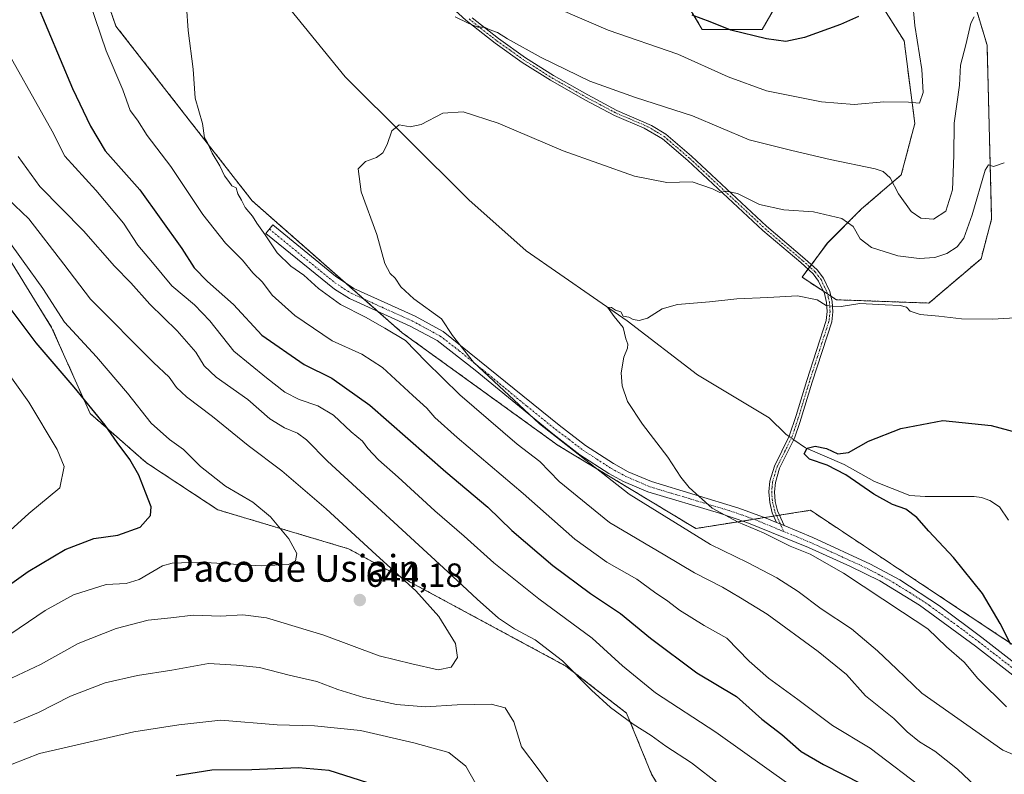
# Model space of a CAD drawing. Units: metres. Extents: x 631370 to 634828, y 4727367 to 4729746.
# Drawn here: x 632066 to 632361, y 4728786 to 4729012 of the extents above; entities that cross this region are included whole.
import ezdxf
from ezdxf.enums import TextEntityAlignment as Align

# ---------------------------------------------------------------- set-up
doc = ezdxf.new("R2010")
doc.units = ezdxf.units.M
doc.header["$MEASUREMENT"] = 0
doc.linetypes.add('TRAZO_Y_PUNTO', pattern=[1, 0.5, -0.25, 0, -0.25])
doc.linetypes.add('TRAZOS', pattern=[0.75, 0.5, -0.25])
for name, color, linetype, lineweight in [('Arbolado forestal', 92, 'TRAZOS', 0), ('Arbolado forestal CxS', 92, 'Continuous', 0), ('Camino', 19, 'Continuous', 0), ('Camino Cxs', 19, 'Continuous', 0), ('Camino eje', 39, 'TRAZO_Y_PUNTO', 13), ('Carátula', 7, 'Continuous', 5), ('Corriente natural lineal', 142, 'Continuous', 13), ('Corriente natural lineal oculto', 19, 'TRAZO_Y_PUNTO', 13), ('Cultivos herbáceos CxS', 92, 'Continuous', 0), ('Curva de nivel maestra', 36, 'Continuous', 30), ('Curva de nivel normal', 36, 'Continuous', 0), ('Matorral', 135, 'Continuous', 0), ('Matorral CxS', 135, 'Continuous', 0), ('Punto de cota en terreno', 7, 'Continuous', 0), ('Rótulo de punto de cota en terreno', 19, 'Continuous', 0), ('Texto cartográfico', 19, 'Continuous', 0)]:
    doc.layers.add(name, color=color, linetype=linetype, lineweight=lineweight)
doc.styles.add('Arial', font='txt', dxfattribs={"height": 0.2})

# ---------------------------------------------------------------- blocks, each defined once
blk = doc.blocks.new('*U154')
at = {"layer": 'Matorral CxS', "color": 135, "linetype": 'Continuous', "lineweight": 0}
blk.add_polyline3d([(632058.93, 4728946.85, 645.87), (632075.87, 4728919.54, 646.28), (632087.34, 4728893.82, 650.43), (632104.24, 4728879.04, 648.41), (632125.55, 4728865.01, 647.33), (632164.58, 4728853.36, 641.44), (632229.62, 4728818.29, 634.93), (632247.77, 4728804.18, 634.28), (632255.23, 4728785.97, 638.18), (632264.53, 4728770.34, 639)], dxfattribs=at)
blk = doc.blocks.new('*U173')
at = {"layer": 'Curva de nivel normal', "color": 36, "linetype": 'Continuous', "lineweight": 0}
blk.add_polyline3d([(632062.76, 4728957.95, 640), (632069.02, 4728951.95, 640), (632079.51, 4728938.44, 640), (632087.44, 4728927.96, 640), (632106.32, 4728909.03, 640), (632111.05, 4728904.66, 640), (632113.22, 4728901.59, 640), (632116.21, 4728898.74, 640), (632123.97, 4728892.88, 640), (632134.6, 4728884.27, 640), (632144.66, 4728876.65, 640), (632157.98, 4728865.3, 640), (632172.89, 4728851.54, 640), (632184.78, 4728840.82, 640), (632191.6, 4728833.08, 640), (632196.62, 4728825.02, 640), (632197.16, 4728820.89, 640), (632195.3, 4728817.98, 640), (632191.37, 4728817.14, 640), (632183.58, 4728818.95, 640), (632173.79, 4728821.36, 640), (632157.22, 4728827.51, 640), (632140.14, 4728832.68, 640), (632132.99, 4728833.63, 640), (632126.38, 4728833.26, 640), (632118.18, 4728833.51, 640), (632111.48, 4728832.71, 640), (632104.76, 4728832.02, 640), (632095.2, 4728829.51, 640), (632083.82, 4728825.01, 640), (632072.52, 4728818.78, 640), (632064.06, 4728814.74, 640)], dxfattribs=at)
blk = doc.blocks.new('*U180')
at = {"layer": 'Curva de nivel normal', "color": 36, "linetype": 'Continuous', "lineweight": 0}
blk.add_polyline3d([(632060.63, 4728908.97, 655), (632069.06, 4728897.2, 655), (632077.56, 4728883, 655), (632079.64, 4728877.9, 655), (632078.32, 4728871.61, 655), (632069.04, 4728863.93, 655), (632061.25, 4728856.81, 655)], dxfattribs=at)
blk = doc.blocks.new('*U181')
at = {"layer": 'Curva de nivel normal', "color": 36, "linetype": 'Continuous', "lineweight": 0}
for points in [[(632064.52, 4728801.31, 635), (632071.98, 4728804.42, 635), (632081.54, 4728809.33, 635), (632091.89, 4728813.28, 635), (632101.54, 4728815.46, 635), (632111.76, 4728817.05, 635), (632122.76, 4728819.02, 635), (632131.1, 4728818.54, 635), (632138.04, 4728817.91, 635), (632146.9, 4728815.56, 635), (632155.14, 4728813.66, 635), (632161.42, 4728811.27, 635), (632169.2, 4728808.87, 635), (632178.97, 4728806.8, 635), (632187.63, 4728806.06, 635), (632197.12, 4728806.66, 635), (632207.25, 4728806.88, 635), (632211.48, 4728805.78, 635), (632214.03, 4728801.65, 635), (632216.32, 4728794.13, 635), (632221.64, 4728787.14, 635), (632228.08, 4728778.18, 635)], [(632275.61, 4728782.78, 635), (632267.18, 4728789.35, 635), (632259.5, 4728794.34, 635), (632255.06, 4728797.56, 635), (632249.71, 4728800.88, 635), (632242.95, 4728805.94, 635), (632237.28, 4728811.07, 635), (632228.59, 4728819.87, 635), (632220.42, 4728826.12, 635), (632214.2, 4728829.43, 635), (632209.47, 4728832.65, 635), (632203.12, 4728838.3, 635), (632194.28, 4728846.46, 635), (632158.38, 4728879.52, 635), (632152.07, 4728885.92, 635), (632149.41, 4728887.9, 635), (632145.48, 4728889.51, 635), (632141.08, 4728892.23, 635), (632134.47, 4728898.02, 635), (632125.03, 4728904.66, 635), (632121.5, 4728908.05, 635), (632118.98, 4728912.17, 635), (632113.36, 4728918.54, 635), (632105.24, 4728926.43, 635), (632099.51, 4728932.85, 635), (632094.62, 4728937.86, 635), (632085.41, 4728948.44, 635), (632072.31, 4728961.62, 635), (632065.83, 4728970.6, 635)]]:
    blk.add_polyline3d(points, dxfattribs=at)
blk = doc.blocks.new('*U189')
at = {"layer": 'Curva de nivel normal', "color": 36, "linetype": 'Continuous', "lineweight": 0}
for points in [[(632055.8, 4728785.83, 630), (632072.19, 4728792.18, 630), (632100.47, 4728798.65, 630), (632113.92, 4728800.77, 630), (632126.47, 4728802.08, 630), (632143.32, 4728800.7, 630), (632154.46, 4728800.42, 630), (632168.22, 4728799, 630), (632184.13, 4728795.34, 630), (632194.56, 4728792.49, 630), (632199.65, 4728788.34, 630), (632202.66, 4728783.07, 630)], [(632296.95, 4728782.49, 630), (632274.4, 4728798.53, 630), (632256.42, 4728810.26, 630), (632246.5, 4728818.34, 630), (632237.42, 4728826.59, 630), (632221.51, 4728838.42, 630), (632208.02, 4728849.12, 630), (632199.24, 4728857.17, 630), (632190.42, 4728864.69, 630), (632179.5, 4728874.75, 630), (632173.61, 4728879.9, 630), (632170.36, 4728883.29, 630), (632168.8, 4728885.49, 630), (632165.46, 4728888.32, 630), (632160.17, 4728893.28, 630), (632155.49, 4728896.08, 630), (632149.88, 4728897.99, 630), (632145.58, 4728900.18, 630), (632140.13, 4728904.48, 630), (632130.29, 4728912.44, 630), (632123.2, 4728921.48, 630), (632118.61, 4728926.24, 630), (632111.78, 4728931.93, 630), (632106.01, 4728938.94, 630), (632101.59, 4728944.07, 630), (632097.37, 4728950.66, 630), (632089.08, 4728960.55, 630), (632079.8, 4728970.71, 630), (632075.98, 4728978.17, 630), (632059.69, 4729007.05, 630)]]:
    blk.add_polyline3d(points, dxfattribs=at)
blk = doc.blocks.new('*U213')
at = {"layer": 'Curva de nivel normal', "color": 36, "linetype": 'Continuous', "lineweight": 0}
for points in [[(632333.23, 4729017.45, 620), (632333.93, 4729009.78, 620), (632335.97, 4728996.61, 620), (632336.44, 4728989.78, 620), (632335.34, 4728986.54, 620), (632332.07, 4728986.89, 620), (632324.7, 4728986.93, 620), (632315.82, 4728986.2, 620), (632305.97, 4728986.98, 620), (632289.57, 4728990.21, 620), (632278.11, 4728994.4, 620), (632263.02, 4729001.2, 620), (632242.22, 4729008.41, 620), (632211.47, 4729021.7, 620)], [(632085.62, 4729021.6, 620), (632092.18, 4729002.19, 620), (632097.19, 4728990.55, 620), (632099.34, 4728984.39, 620), (632101.54, 4728981.44, 620), (632104.39, 4728976.91, 620), (632111.52, 4728967.64, 620), (632121.08, 4728953.31, 620), (632127.88, 4728944.67, 620), (632132.9, 4728939.67, 620), (632136.04, 4728935.88, 620), (632138.86, 4728933.02, 620), (632141.8, 4728929.2, 620), (632148.54, 4728923.06, 620), (632159.76, 4728915.56, 620), (632168.6, 4728911.5, 620), (632174.75, 4728907.56, 620), (632183.84, 4728899.16, 620), (632188.07, 4728895.42, 620), (632190.47, 4728892.55, 620), (632197.06, 4728886.62, 620), (632216.82, 4728869.87, 620), (632232.29, 4728856.18, 620), (632241.84, 4728849.34, 620), (632250.79, 4728844.24, 620), (632256.08, 4728840.4, 620), (632260.1, 4728837.71, 620), (632263.6, 4728834.98, 620), (632270.94, 4728830.45, 620), (632277.67, 4728826.62, 620), (632284.35, 4728819.78, 620), (632290.2, 4728814.66, 620), (632298.94, 4728808.34, 620), (632309.35, 4728800.52, 620), (632320.59, 4728793.76, 620), (632337.61, 4728780.78, 620)]]:
    blk.add_polyline3d(points, dxfattribs=at)
blk = doc.blocks.new('*U218')
at = {"layer": 'Curva de nivel normal', "color": 36, "linetype": 'Continuous', "lineweight": 0}
blk.add_polyline3d([(632061.16, 4728826.27, 645), (632073.95, 4728834.93, 645), (632082.4, 4728839.54, 645), (632092.16, 4728842.64, 645), (632098.15, 4728843, 645), (632102.03, 4728844.21, 645), (632109.03, 4728848.21, 645), (632111.94, 4728849.05, 645), (632120.22, 4728849.4, 645), (632138.59, 4728848.28, 645), (632146.7, 4728848.66, 645), (632148.79, 4728849.78, 645), (632149.17, 4728851.94, 645), (632146.77, 4728856.28, 645), (632141.32, 4728862.87, 645), (632136.06, 4728867.33, 645), (632127.86, 4728872.04, 645), (632120.33, 4728877.9, 645), (632115.28, 4728883.01, 645), (632111.09, 4728886, 645), (632105.6, 4728890.86, 645), (632098.56, 4728899.89, 645), (632089.27, 4728910.7, 645), (632079.71, 4728921.12, 645), (632073.2, 4728931.19, 645), (632067.32, 4728939.29, 645), (632062.62, 4728945.96, 645)], dxfattribs=at)
blk = doc.blocks.new('*U219')
at = {"layer": 'Curva de nivel normal', "color": 36, "linetype": 'Continuous', "lineweight": 0}
for points in [[(632351.67, 4729012.41, 615), (632350.66, 4729010.44, 615), (632349.2, 4729003.95, 615), (632347.62, 4728997.95, 615), (632347.31, 4728991.95, 615), (632345.64, 4728980.62, 615), (632345.54, 4728970.95, 615), (632345.14, 4728960.6, 615), (632343.16, 4728954.24, 615), (632339.46, 4728951.87, 615), (632335.73, 4728952.16, 615), (632332.79, 4728954.18, 615), (632329.03, 4728959.42, 615), (632326.56, 4728964.21, 615), (632324.48, 4728966.11, 615), (632322.05, 4728966.93, 615), (632308.63, 4728969.76, 615), (632297.11, 4728972.37, 615), (632284.44, 4728975.61, 615), (632267.44, 4728982.77, 615), (632250.44, 4728988.22, 615), (632236.77, 4728993.17, 615), (632222.26, 4729000.18, 615), (632212.1, 4729005.76, 615), (632209.16, 4729007.68, 615), (632206.7, 4729008.56, 615), (632205.24, 4729009.31, 615), (632203.26, 4729009.26, 615), (632200.39, 4729010.44, 615), (632196.49, 4729012.35, 615)], [(632116.16, 4729015.42, 615), (632116.64, 4729008.29, 615), (632118.14, 4728996.73, 615), (632118.77, 4728988.09, 615), (632120.94, 4728980.47, 615), (632121.61, 4728976.18, 615), (632122.59, 4728974.46, 615), (632123.9, 4728971.6, 615), (632126.1, 4728967.81, 615), (632127.52, 4728964.88, 615), (632128.81, 4728963.16, 615), (632129.69, 4728961.88, 615), (632131.07, 4728961.26, 615), (632131.54, 4728959.5, 615), (632132.65, 4728957.57, 615), (632133.72, 4728955.34, 615), (632135.88, 4728952.74, 615), (632137.16, 4728950.68, 615), (632139.69, 4728947.21, 615), (632143.33, 4728941.85, 615), (632147.33, 4728937.85, 615), (632151.3, 4728935.15, 615), (632155.65, 4728931.17, 615), (632162.22, 4728926.41, 615), (632169.71, 4728922.57, 615), (632175.44, 4728919.3, 615), (632181.68, 4728915.57, 615), (632187.71, 4728909.31, 615), (632197.87, 4728899.38, 615), (632215.03, 4728884.6, 615), (632221.77, 4728879.4, 615), (632227.6, 4728873.48, 615), (632242.59, 4728861.17, 615), (632259.23, 4728851.43, 615), (632268.09, 4728846.14, 615), (632276.38, 4728841.84, 615), (632281.78, 4728838.69, 615), (632289.76, 4728833.78, 615), (632305.01, 4728822.6, 615), (632313.53, 4728815.73, 615), (632319.2, 4728809.37, 615), (632327.68, 4728802.63, 615), (632331.58, 4728798.64, 615), (632335.33, 4728795.64, 615), (632339.92, 4728792.84, 615), (632346.65, 4728787.51, 615), (632353.98, 4728780.57, 615)]]:
    blk.add_polyline3d(points, dxfattribs=at)
blk = doc.blocks.new('*U228')
at = {"layer": 'Curva de nivel maestra', "color": 36, "linetype": 'Continuous', "lineweight": 30}
for points in [[(632317.11, 4729012.49, 625), (632311.73, 4729010.04, 625), (632300.94, 4729006.18, 625), (632295.34, 4729004.97, 625), (632289.56, 4729005.75, 625), (632278.95, 4729008.39, 625), (632272.71, 4729010.86, 625), (632267.35, 4729012.83, 625)], [(632071.05, 4729017.24, 625), (632082.06, 4728990.91, 625), (632087.5, 4728979.69, 625), (632091.87, 4728972.26, 625), (632102.27, 4728960.62, 625), (632114.83, 4728943.13, 625), (632118.49, 4728937.3, 625), (632122.49, 4728933.25, 625), (632130.19, 4728926.38, 625), (632138.67, 4728917.19, 625), (632151.37, 4728908.42, 625), (632159.68, 4728904.36, 625), (632171.02, 4728896.31, 625), (632193.73, 4728876.31, 625), (632206.25, 4728865.76, 625), (632213.47, 4728858.85, 625), (632225.7, 4728848.32, 625), (632236.94, 4728839.97, 625), (632245.88, 4728834.05, 625), (632254.86, 4728826.62, 625), (632268.76, 4728816.31, 625), (632280.59, 4728809.19, 625), (632288.2, 4728802.38, 625), (632294.13, 4728797.8, 625), (632299.95, 4728792.72, 625), (632306.6, 4728788.85, 625), (632318.01, 4728783.12, 625)], [(632170.4, 4728783.44, 625), (632158.87, 4728787.09, 625), (632149.69, 4728787.84, 625), (632135.7, 4728787.29, 625), (632123.71, 4728787.16, 625), (632113.11, 4728785.5, 625)]]:
    blk.add_polyline3d(points, dxfattribs=at)
blk = doc.blocks.new('*U231')
at = {"layer": 'Curva de nivel maestra', "color": 36, "linetype": 'Continuous', "lineweight": 30}
blk.add_polyline3d([(632362.58, 4728824.75, 600), (632359.42, 4728831.02, 600), (632354.15, 4728840.02, 600), (632345.52, 4728850.78, 600), (632338.12, 4728858.63, 600), (632334.55, 4728862.72, 600), (632331.27, 4728865.22, 600), (632327.29, 4728866.58, 600), (632321.68, 4728869.63, 600), (632313.26, 4728875.43, 600), (632307.74, 4728878.34, 600), (632302.41, 4728880.12, 600), (632300.81, 4728881.72, 600), (632301.71, 4728883.43, 600), (632304.16, 4728884.02, 600), (632307.48, 4728883.34, 600), (632310.89, 4728881.72, 600), (632314.05, 4728882.16, 600), (632320.07, 4728885.51, 600), (632329.78, 4728889.28, 600), (632342.29, 4728891.69, 600), (632356.74, 4728890.16, 600), (632374.87, 4728885.28, 600)], dxfattribs=at)
blk = doc.blocks.new('*U232')
at = {"layer": 'Curva de nivel maestra', "color": 36, "linetype": 'Continuous', "lineweight": 30}
blk.add_polyline3d([(632054.8, 4728836.61, 650), (632068.86, 4728846.61, 650), (632079.93, 4728853.18, 650), (632088.52, 4728856.46, 650), (632095.64, 4728857.4, 650), (632102.37, 4728859.83, 650), (632105.43, 4728863.28, 650), (632105.65, 4728865.94, 650), (632103.99, 4728869.94, 650), (632101.98, 4728875.31, 650), (632099.25, 4728880.08, 650), (632095.44, 4728885.15, 650), (632091.9, 4728890.27, 650), (632082.56, 4728901.66, 650), (632071.27, 4728914.9, 650), (632060.79, 4728928.86, 650)], dxfattribs=at)
blk = doc.blocks.new('5PATER')
at = {"layer": 'Carátula', "linetype": 'Continuous', "lineweight": 5}
h = blk.add_hatch(color=250, dxfattribs=at)
edge = h.paths.add_edge_path()
edge.add_ellipse((0, 0.01), major_axis=(-1.33, -1.34), ratio=0.999422, start_angle=0, end_angle=360)

msp = doc.modelspace()

# ---------------------------------------------------------------- linework, layer by layer
at = {"layer": 'Arbolado forestal', "color": 92, "linetype": 'TRAZOS', "lineweight": 0}
for points in [[(632442.1, 4728760.46, 595.09), (632390.7, 4728806.43, 597.94), (632340.44, 4728839.8, 601.44), (632302.7, 4728864.86, 601.99), (632293.47, 4728863.39, 603.15), (632292.61, 4728863.26, 603.13), (632291.75, 4728863.12, 603.11), (632289, 4728862.68, 603.44), (632285.78, 4728862.17, 604.01), (632282.5, 4728861.65, 604.59), (632268.44, 4728859.41, 608.49), (632227.25, 4728884.27, 610.28), (632180.66, 4728917.93, 613.87), (632173.4, 4728924.32, 613.03), (632169.21, 4728928, 612.45), (632163.78, 4728932.77, 612.82), (632135.82, 4728957.36, 614.4), (632095.09, 4729009.6, 618.34), (632082.72, 4729045.46, 619.48), (632072.97, 4729069.77, 620.89), (632045.21, 4729095.88, 624.7)], [(632322.11, 4729018.91, 623.65), (632330.72, 4729005.18, 621.46), (632333.91, 4728980.5, 618.92), (632329.87, 4728965.15, 615.98), (632317.89, 4728954.85, 611.07), (632307.76, 4728944.72, 608.28), (632302.99, 4728938.27, 606.44), (632302.49, 4728937.59, 606.27), (632301.98, 4728936.91, 606.1), (632300.2, 4728934.5, 605.52), (632306.58, 4728930.37, 605.3), (632307.8, 4728929.57, 605.23), (632308.82, 4728928.91, 605.17), (632310.54, 4728927.79, 605.05), (632338.14, 4728926.8, 605.08), (632353.71, 4728940.05, 606.48), (632356.88, 4728951.91, 607.88), (632355.51, 4729003.94, 613.8), (632347.16, 4729031.65, 617.86)], [(632263.68, 4729019.87, 626.83), (632270.38, 4729008.61, 623.3), (632288.3, 4729008.61, 625.54), (632294.53, 4729019.52, 629.24)], [(632058.93, 4728946.85, 645.87), (632075.87, 4728919.54, 646.28), (632087.34, 4728893.82, 650.43), (632104.23, 4728879.04, 648.41), (632125.55, 4728865.01, 647.33), (632164.58, 4728853.36, 641.44), (632229.62, 4728818.29, 634.93), (632247.77, 4728804.18, 634.28), (632255.23, 4728785.97, 638.18), (632264.53, 4728770.34, 639), (632276.18, 4728761.77, 636.98), (632293.54, 4728753.35, 637.45), (632335.61, 4728746.87, 630.17), (632365.19, 4728732.43, 624.43), (632396.26, 4728709.77, 620.85), (632419.03, 4728688.8, 621.93), (632437.39, 4728666.43, 618.78), (632443.52, 4728650.72, 619.11), (632447.71, 4728633.03, 618.5), (632468.88, 4728614.87, 609.37), (632498.12, 4728603.77, 600.26), (632506.97, 4728600.13, 597.53), (632508.55, 4728599.48, 597.71), (632510.14, 4728598.82, 597.9)]]:
    msp.add_polyline3d(points, dxfattribs=at)
at = {"layer": 'Arbolado forestal CxS', "color": 92, "linetype": 'Continuous', "lineweight": 0}
for points in [[(632045.21, 4729095.88, 624.7), (632072.97, 4729069.77, 620.89), (632082.72, 4729045.46, 619.48), (632095.09, 4729009.6, 618.34), (632135.82, 4728957.36, 614.4), (632180.66, 4728917.93, 613.87), (632227.25, 4728884.27, 610.28), (632268.44, 4728859.41, 608.49), (632302.7, 4728864.86, 601.99), (632340.44, 4728839.8, 601.44), (632390.7, 4728806.43, 597.94), (632442.1, 4728760.46, 595.09)], [(632347.16, 4729031.65, 617.86), (632355.51, 4729003.94, 613.8), (632356.88, 4728951.91, 607.88), (632353.71, 4728940.05, 606.48), (632338.14, 4728926.8, 605.08), (632310.54, 4728927.79, 605.05), (632300.2, 4728934.5, 605.52), (632307.77, 4728944.72, 608.28), (632317.89, 4728954.85, 611.07), (632329.87, 4728965.15, 615.98), (632333.91, 4728980.5, 618.92), (632330.72, 4729005.17, 621.46), (632322.11, 4729018.91, 623.65)], [(632294.53, 4729019.52, 629.24), (632288.3, 4729008.61, 625.54), (632270.39, 4729008.61, 623.3), (632263.68, 4729019.87, 626.83)], [(632264.53, 4728770.34, 639), (632255.23, 4728785.97, 638.18), (632247.77, 4728804.18, 634.28), (632229.62, 4728818.29, 634.93), (632164.58, 4728853.36, 641.44), (632125.55, 4728865.01, 647.33), (632104.24, 4728879.04, 648.41), (632087.34, 4728893.82, 650.43), (632075.87, 4728919.54, 646.28), (632058.93, 4728946.85, 645.87)]]:
    msp.add_polyline3d(points, dxfattribs=at)
at = {"layer": 'Camino', "color": 19, "linetype": 'Continuous', "lineweight": 0}
for points in [[(632292.59, 4728861.21, 603.37), (632291.31, 4728864.12, 602.99), (632290.53, 4728867.2, 602.68), (632290.28, 4728870.37, 602.37), (632290.55, 4728873.53, 602.05), (632291.94, 4728878.09, 601.69), (632296.39, 4728887.05, 601.35), (632298.42, 4728893.15, 601.82), (632301.63, 4728903.67, 602.52), (632307.42, 4728921.55, 604.22), (632307.71, 4728924.27, 604.54), (632307.53, 4728927, 604.88), (632306.91, 4728929.66, 605.21), (632305.15, 4728933.37, 605.62), (632303.49, 4728935.54, 605.92), (632299.8, 4728938.89, 606.29), (632288.49, 4728948.5, 607.47), (632266.07, 4728969.41, 610.93), (632258.5, 4728975.89, 611.88), (632253.04, 4728979.09, 612.26), (632244.12, 4728982.87, 612.7), (632235.31, 4728987.55, 613.17), (632224.99, 4728993.39, 613.51), (632216.56, 4728998.74, 613.77), (632208.43, 4729004.52, 614.08), (632199.73, 4729011.41, 614.65), (632192.33, 4729018.11, 615.41)], [(632201.59, 4729012.03, 614.96), (632209.45, 4729005.87, 614.68), (632217.5, 4729000.14, 614.19), (632225.86, 4728994.83, 613.97), (632236.12, 4728989.03, 613.55), (632244.85, 4728984.4, 613.06), (632255.24, 4728979.89, 612.53), (632259.48, 4728977.27, 612.08), (632267.2, 4728970.67, 611.2), (632289.61, 4728949.76, 607.88), (632301.06, 4728940.03, 606.74), (632304.74, 4728936.69, 606.23), (632306.6, 4728934.25, 605.9), (632308.51, 4728930.22, 605.36), (632309.21, 4728927.25, 604.94), (632309.4, 4728924.23, 604.48), (632309.08, 4728921.2, 604.13), (632303.24, 4728903.17, 602.48), (632299.56, 4728891.14, 601.6), (632297.96, 4728886.4, 601.2), (632293.51, 4728877.46, 601.5), (632292.22, 4728873.21, 601.99), (632291.97, 4728870.36, 602.25), (632292.2, 4728867.47, 602.52), (632292.91, 4728864.67, 602.92), (632294.85, 4728860.27, 603.44)], [(632375.66, 4728805.9, 600.92), (632352.03, 4728824.29, 601.95), (632335.36, 4728836.48, 603.11), (632323.41, 4728843.74, 603.56), (632314.67, 4728848.05, 604.03), (632302.09, 4728853.74, 604.19), (632283.66, 4728861.25, 604.6), (632275.5, 4728864.02, 604.85), (632254.13, 4728870.38, 607.56), (632246.85, 4728873.49, 607.85), (632242.48, 4728875.89, 608.7), (632233.82, 4728881.48, 609.29), (632225.65, 4728887.68, 609.15), (632202.53, 4728906.77, 610.49), (632191.13, 4728915.59, 611.55), (632183.07, 4728919.93, 612.39), (632164.9, 4728928.17, 613.24), (632160.43, 4728930.94, 613.75), (632139.95, 4728947.64, 614.71), (632142, 4728950.15, 613.87), (632160.69, 4728934.83, 612.9), (632166.25, 4728931.13, 612.55), (632184.51, 4728922.84, 611.25), (632192.93, 4728918.29, 610.34), (632227.61, 4728890.26, 607.99), (632235.48, 4728884.27, 608), (632243.88, 4728878.83, 607.51), (632248.27, 4728876.4, 607.2), (632255.24, 4728873.43, 606.48), (632281.26, 4728865.54, 603.71), (632289.52, 4728862.49, 603.43), (632292.59, 4728861.21, 603.37)], [(632292.59, 4728861.21, 603.37), (632294.85, 4728860.27, 603.44)], [(632292.59, 4728861.21, 603.37), (632294.85, 4728860.27, 603.44)], [(632294.85, 4728860.27, 603.44), (632303.39, 4728856.71, 603.68), (632320.63, 4728848.8, 603.46), (632329.42, 4728844.06, 602.81), (632341.31, 4728836.29, 601.78), (632353.99, 4728826.87, 601.06), (632377.66, 4728808.45, 600.23), (632397.91, 4728792.5, 598.65), (632405.54, 4728786.05, 598.52), (632412.75, 4728779.19, 598.22), (632443.62, 4728746.95, 596.06), (632455.5, 4728734.41, 595.65), (632461.55, 4728726.46, 595.74), (632472.06, 4728709.08, 595.4), (632479, 4728695.8, 595.13), (632490.23, 4728669.44, 594.34)]]:
    msp.add_polyline3d(points, dxfattribs=at)
at = {"layer": 'Camino Cxs', "color": 19, "linetype": 'Continuous', "lineweight": 0}
for points in [[(632201.59, 4729012.03, 614.96), (632209.45, 4729005.87, 614.68), (632217.5, 4729000.14, 614.19), (632225.86, 4728994.83, 613.97), (632236.12, 4728989.03, 613.55), (632244.85, 4728984.4, 613.06), (632255.24, 4728979.89, 612.53), (632259.48, 4728977.27, 612.08), (632267.2, 4728970.67, 611.2), (632289.61, 4728949.76, 607.88), (632301.06, 4728940.03, 606.74), (632304.74, 4728936.69, 606.23), (632306.6, 4728934.25, 605.9), (632308.51, 4728930.22, 605.36), (632309.21, 4728927.25, 604.94), (632309.4, 4728924.23, 604.48), (632309.08, 4728921.2, 604.13), (632303.24, 4728903.17, 602.48), (632299.56, 4728891.14, 601.6), (632297.96, 4728886.4, 601.2), (632293.51, 4728877.46, 601.5), (632292.22, 4728873.21, 601.99), (632291.97, 4728870.36, 602.25), (632292.2, 4728867.47, 602.52), (632292.91, 4728864.67, 602.92), (632294.85, 4728860.27, 603.44), (632294.85, 4728860.27, 603.44), (632292.59, 4728861.21, 603.37), (632291.31, 4728864.12, 602.99), (632290.53, 4728867.2, 602.68), (632290.28, 4728870.37, 602.37), (632290.55, 4728873.53, 602.05), (632291.94, 4728878.09, 601.69), (632296.39, 4728887.05, 601.35), (632298.42, 4728893.15, 601.82), (632301.63, 4728903.67, 602.52), (632307.42, 4728921.55, 604.22), (632307.71, 4728924.27, 604.54), (632307.53, 4728927, 604.88), (632306.91, 4728929.66, 605.21), (632305.15, 4728933.37, 605.62), (632303.49, 4728935.54, 605.92), (632299.8, 4728938.89, 606.29), (632288.49, 4728948.5, 607.47), (632266.07, 4728969.41, 610.93), (632258.5, 4728975.89, 611.88), (632253.04, 4728979.09, 612.26), (632244.12, 4728982.87, 612.7), (632235.31, 4728987.55, 613.17), (632224.99, 4728993.39, 613.51), (632216.56, 4728998.74, 613.77), (632208.43, 4729004.52, 614.08), (632199.73, 4729011.41, 614.65), (632192.33, 4729018.11, 615.41)], [(632375.66, 4728805.9, 600.92), (632352.03, 4728824.29, 601.95), (632335.36, 4728836.48, 603.11), (632323.41, 4728843.74, 603.56), (632314.67, 4728848.05, 604.03), (632302.09, 4728853.74, 604.19), (632283.66, 4728861.25, 604.6), (632275.5, 4728864.02, 604.85), (632254.13, 4728870.38, 607.56), (632246.85, 4728873.49, 607.85), (632242.48, 4728875.89, 608.7), (632233.82, 4728881.48, 609.29), (632225.65, 4728887.68, 609.15), (632202.53, 4728906.77, 610.49), (632191.13, 4728915.59, 611.55), (632183.07, 4728919.93, 612.39), (632164.9, 4728928.17, 613.24), (632160.43, 4728930.94, 613.75), (632139.95, 4728947.64, 614.71), (632142, 4728950.15, 613.87), (632160.69, 4728934.83, 612.9), (632166.25, 4728931.13, 612.55), (632184.51, 4728922.84, 611.25), (632192.93, 4728918.29, 610.34), (632227.61, 4728890.26, 607.99), (632235.48, 4728884.27, 608), (632243.88, 4728878.83, 607.51), (632248.27, 4728876.4, 607.2), (632255.24, 4728873.43, 606.48), (632281.26, 4728865.54, 603.71), (632289.52, 4728862.49, 603.43), (632292.59, 4728861.21, 603.37), (632292.59, 4728861.21, 603.37), (632294.85, 4728860.27, 603.44), (632303.39, 4728856.71, 603.68), (632320.63, 4728848.8, 603.46), (632329.42, 4728844.06, 602.81), (632341.31, 4728836.29, 601.78), (632353.99, 4728826.87, 601.06), (632377.66, 4728808.45, 600.23)]]:
    msp.add_polyline3d(points, dxfattribs=at)
at = {"layer": 'Camino eje', "color": 39, "linetype": 'TRAZO_Y_PUNTO', "lineweight": 13}
for points in [[(632200.66, 4729011.72, 614.8), (632205.01, 4729008.28, 614.61), (632208.94, 4729005.2, 614.38), (632213.01, 4729002.31, 614.19), (632217.03, 4728999.44, 613.97), (632225.43, 4728994.11, 613.73), (632230.59, 4728991.19, 613.59), (632235.72, 4728988.29, 613.34), (632240.08, 4728985.98, 613.07), (632244.49, 4728983.64, 612.85), (632248.95, 4728981.75, 612.55), (632254.14, 4728979.49, 612.39), (632256.87, 4728977.89, 612.16), (632258.99, 4728976.58, 611.98), (632262.85, 4728973.28, 611.55), (632266.64, 4728970.04, 611.03), (632277.84, 4728959.59, 609.67), (632289.05, 4728949.13, 607.67), (632300.43, 4728939.46, 606.51), (632304.12, 4728936.12, 606.07), (632304.95, 4728935.03, 605.92), (632305.88, 4728933.81, 605.76), (632307.71, 4728929.94, 605.28), (632308.06, 4728928.46, 605.08), (632308.37, 4728927.13, 604.91), (632308.46, 4728925.76, 604.72), (632308.56, 4728924.25, 604.51), (632308.25, 4728921.38, 604.17), (632302.44, 4728903.42, 602.5), (632300.83, 4728898.16, 602.09), (632298.99, 4728892.15, 601.7), (632297.98, 4728889.1, 601.42), (632297.18, 4728886.73, 601.3), (632294.95, 4728882.26, 601.38), (632292.73, 4728877.78, 601.59), (632292.08, 4728875.65, 601.83), (632291.39, 4728873.37, 602.02), (632291.25, 4728871.79, 602.17), (632291.13, 4728870.37, 602.31), (632291.37, 4728867.34, 602.61), (632292.11, 4728864.4, 602.95), (632294.69, 4728858.53, 603.57)], [(632140.98, 4728948.9, 614.16), (632150.32, 4728941.24, 613.53), (632160.56, 4728932.89, 613.32), (632163.34, 4728931.04, 613.13), (632165.58, 4728929.65, 612.82), (632174.66, 4728925.53, 612.36), (632183.79, 4728921.39, 611.79), (632187.82, 4728919.22, 611.28), (632192.03, 4728916.94, 610.91), (632197.73, 4728912.53, 610.1), (632206.4, 4728905.52, 609.8), (632217.96, 4728895.98, 609.21), (632226.63, 4728888.97, 608.29), (632230.57, 4728885.98, 608.52), (632234.65, 4728882.88, 608.53), (632238.85, 4728880.16, 608.39), (632243.18, 4728877.36, 608.03), (632245.38, 4728876.15, 607.79), (632247.56, 4728874.95, 607.53), (632251.05, 4728873.46, 607.33), (632254.69, 4728871.91, 607.03), (632261.19, 4728869.93, 606.11), (632271.88, 4728866.75, 604.88), (632278.38, 4728864.78, 604.22), (632282.46, 4728863.4, 603.95), (632286.59, 4728861.87, 604.03), (632294.69, 4728858.53, 603.57)], [(632294.69, 4728858.53, 603.57), (632298.47, 4728857.01, 603.86), (632302.74, 4728855.23, 603.93), (632309.03, 4728852.38, 604.04), (632317.65, 4728848.43, 603.75), (632322.02, 4728846.27, 603.53), (632326.42, 4728843.9, 603.15), (632332.39, 4728840.27, 602.88), (632338.34, 4728836.39, 602.47), (632346.67, 4728830.29, 601.68), (632353.01, 4728825.58, 601.5), (632376.66, 4728807.18, 600.54), (632396.89, 4728791.25, 599.01), (632400.65, 4728788.07, 599.11), (632404.46, 4728784.85, 598.86)]]:
    msp.add_polyline3d(points, dxfattribs=at)
at = {"layer": 'Corriente natural lineal', "color": 142, "linetype": 'Continuous', "lineweight": 13}
for points in [[(632053.8, 4729261.82, 630.7), (632054.35, 4729260.42, 630.47), (632064.95, 4729220.28, 628.58), (632070.57, 4729192.54, 627.44), (632074.08, 4729180.24, 627.05), (632092.62, 4729136.39, 622.73), (632095.52, 4729101.33, 620.31), (632098.36, 4729074.65, 618.85), (632163.6, 4728994.46, 611.31), (632200.59, 4728957.66, 608.07), (632217.73, 4728942.43, 606.9), (632247.96, 4728921.53, 604.73), (632268.91, 4728905.3, 603.26), (632290.38, 4728892.5, 601.34), (632295.39, 4728887.59, 601.26), (632296.33, 4728886.93, 601.35)], [(632297.74, 4728885.95, 601.2), (632301.22, 4728883.52, 600.06), (632312.82, 4728878.57, 599.06), (632321.84, 4728873.42, 598.68), (632332.47, 4728869.32, 597.67), (632336.99, 4728868.98, 597.44), (632351.68, 4728868.95, 596.52), (632353.89, 4728868.66, 596.64), (632356.36, 4728867.75, 596.91), (632359.26, 4728865.94, 596.94), (632361.96, 4728861.89, 596.88)]]:
    msp.add_polyline3d(points, dxfattribs=at)
at = {"layer": 'Corriente natural lineal oculto', "color": 19, "linetype": 'TRAZO_Y_PUNTO', "lineweight": 13}
msp.add_polyline3d([(632296.33, 4728886.93, 601.35), (632297.74, 4728885.95, 601.2)], dxfattribs=at)
at = {"layer": 'Cultivos herbáceos CxS', "color": 92, "linetype": 'Continuous', "lineweight": 0}
for points in [[(632442.1, 4728760.46, 595.09), (632390.7, 4728806.43, 597.94), (632340.44, 4728839.8, 601.44), (632302.7, 4728864.86, 601.99), (632268.44, 4728859.41, 608.49), (632227.25, 4728884.27, 610.28), (632180.66, 4728917.93, 613.87), (632135.82, 4728957.36, 614.4), (632095.09, 4729009.6, 618.34), (632082.72, 4729045.46, 619.48), (632072.97, 4729069.77, 620.89), (632045.21, 4729095.88, 624.7)], [(632442.1, 4728760.46, 595.09), (632390.7, 4728806.43, 597.94), (632340.44, 4728839.8, 601.44), (632302.7, 4728864.86, 601.99), (632293.47, 4728863.39, 603.15), (632292.61, 4728863.26, 603.13), (632291.75, 4728863.12, 603.11), (632289, 4728862.68, 603.44), (632285.78, 4728862.17, 604.01), (632282.5, 4728861.65, 604.59), (632268.44, 4728859.41, 608.49), (632227.25, 4728884.27, 610.28), (632180.66, 4728917.93, 613.87), (632173.4, 4728924.32, 613.03), (632169.21, 4728928, 612.45), (632163.78, 4728932.77, 612.82), (632135.82, 4728957.36, 614.4), (632095.09, 4729009.6, 618.34), (632082.72, 4729045.46, 619.48), (632072.97, 4729069.77, 620.89), (632045.21, 4729095.88, 624.7)], [(632322.11, 4729018.91, 623.65), (632330.72, 4729005.17, 621.46), (632333.91, 4728980.5, 618.92), (632329.87, 4728965.15, 615.98), (632317.89, 4728954.85, 611.07), (632307.77, 4728944.72, 608.28), (632300.2, 4728934.5, 605.52), (632310.54, 4728927.79, 605.05), (632338.14, 4728926.8, 605.08), (632353.71, 4728940.05, 606.48), (632356.88, 4728951.91, 607.88), (632355.51, 4729003.94, 613.8), (632347.16, 4729031.65, 617.86)], [(632322.11, 4729018.91, 623.65), (632330.72, 4729005.18, 621.46), (632333.91, 4728980.5, 618.92), (632329.87, 4728965.15, 615.98), (632317.89, 4728954.85, 611.07), (632307.76, 4728944.72, 608.28), (632302.99, 4728938.27, 606.44), (632302.49, 4728937.59, 606.27), (632301.98, 4728936.91, 606.1), (632300.2, 4728934.5, 605.52), (632306.58, 4728930.37, 605.3), (632307.8, 4728929.57, 605.23), (632308.82, 4728928.91, 605.17), (632310.54, 4728927.79, 605.05), (632338.14, 4728926.8, 605.08), (632353.71, 4728940.05, 606.48), (632356.88, 4728951.91, 607.88), (632355.51, 4729003.94, 613.8), (632347.16, 4729031.65, 617.86)], [(632263.68, 4729019.87, 626.83), (632270.39, 4729008.61, 623.3), (632288.3, 4729008.61, 625.54), (632294.53, 4729019.52, 629.24)], [(632263.68, 4729019.87, 626.83), (632270.38, 4729008.61, 623.3), (632288.3, 4729008.61, 625.54), (632294.53, 4729019.52, 629.24)]]:
    msp.add_polyline3d(points, dxfattribs=at)
at = {"layer": 'Curva de nivel normal', "color": 36, "linetype": 'Continuous', "lineweight": 0}
for points in [[(632360.67, 4728968.76, 610), (632357.42, 4728967.64, 610), (632355.97, 4728968.09, 610), (632354.98, 4728966.49, 610), (632351.08, 4728953.2, 610), (632348.54, 4728946.16, 610), (632346.55, 4728943.58, 610), (632343.46, 4728941.6, 610), (632339.91, 4728940.46, 610), (632335.22, 4728940.16, 610), (632328.83, 4728940.89, 610), (632321, 4728943.42, 610), (632317.55, 4728946.04, 610), (632315.45, 4728949.72, 610), (632312.11, 4728952.13, 610), (632303.58, 4728954.12, 610), (632294.71, 4728954.71, 610), (632287.46, 4728956.3, 610), (632280.86, 4728959.51, 610), (632277.53, 4728960.27, 610), (632275.58, 4728959.9, 610), (632273.45, 4728960.96, 610), (632267.34, 4728963, 610), (632259.76, 4728962.86, 610), (632250.09, 4728964.75, 610), (632228.8, 4728972.33, 610), (632209.32, 4728980.55, 610), (632198.92, 4728983.92, 610), (632192.85, 4728983.57, 610), (632186.29, 4728980.2, 610), (632183.06, 4728979.46, 610), (632179.76, 4728980.12, 610), (632177.55, 4728978.3, 610), (632176.14, 4728974.16, 610), (632174.84, 4728971.74, 610), (632173, 4728970.36, 610), (632169.71, 4728969.09, 610), (632167.54, 4728966.88, 610), (632168.45, 4728960.03, 610), (632173.08, 4728947.27, 610), (632175.46, 4728938.65, 610), (632177.08, 4728935.6, 610), (632178.52, 4728934.26, 610), (632180.28, 4728931.66, 610), (632184.16, 4728928.1, 610), (632192.46, 4728922.11, 610), (632195.66, 4728917.11, 610), (632202.02, 4728909.13, 610), (632221.76, 4728890.68, 610), (632248.5, 4728869.68, 610), (632272.82, 4728854.66, 610), (632283.91, 4728849.21, 610), (632292.67, 4728844.71, 610), (632299.01, 4728840.62, 610), (632305.96, 4728835.4, 610), (632314.95, 4728829.38, 610), (632322.73, 4728822.88, 610), (632328.51, 4728817.39, 610), (632336.04, 4728810.21, 610), (632360.25, 4728793.12, 610), (632364.97, 4728791.15, 610)], [(632361.34, 4728806.1, 605), (632352.71, 4728814.59, 605), (632348.67, 4728819.51, 605), (632343.4, 4728824.02, 605), (632337.77, 4728829.44, 605), (632330.19, 4728834.37, 605), (632312.55, 4728846.11, 605), (632302.6, 4728851.77, 605), (632296.67, 4728854.17, 605), (632288.72, 4728858.11, 605), (632281.1, 4728861.29, 605), (632273.37, 4728865.49, 605), (632266.41, 4728871.72, 605), (632264.01, 4728874.73, 605), (632260.09, 4728880.73, 605), (632252.48, 4728890.65, 605), (632248.07, 4728897.42, 605), (632246.38, 4728902.11, 605), (632246.1, 4728905.99, 605), (632246.95, 4728910.6, 605), (632248, 4728913.34, 605), (632248.1, 4728914.51, 605), (632247.5, 4728916.09, 605), (632246.75, 4728919.52, 605), (632244, 4728922.8, 605), (632242.01, 4728925.62, 605), (632243.26, 4728925.46, 605), (632244.48, 4728924.66, 605), (632245.98, 4728924.16, 605), (632246.74, 4728922.92, 605), (632248.38, 4728922.56, 605), (632249.74, 4728921.89, 605), (632251.47, 4728921.55, 605), (632254.01, 4728922.26, 605), (632258.39, 4728925.08, 605), (632263.01, 4728926.38, 605), (632272.55, 4728927.22, 605), (632280.66, 4728928.1, 605), (632290.01, 4728928.47, 605), (632298.89, 4728928.92, 605), (632304.77, 4728927.75, 605), (632307.44, 4728926.03, 605), (632309.4, 4728925.83, 605), (632311.85, 4728925.76, 605), (632317.45, 4728926.63, 605), (632325.06, 4728926.24, 605), (632329.58, 4728926.09, 605), (632331.4, 4728925.58, 605), (632332.51, 4728924.36, 605), (632335.54, 4728923.39, 605), (632341.08, 4728922.93, 605), (632347.85, 4728922.05, 605), (632357.15, 4728922.01, 605), (632372.44, 4728922.88, 605)]]:
    msp.add_polyline3d(points, dxfattribs=at)
at = {"layer": 'Matorral', "color": 135, "linetype": 'Continuous', "lineweight": 0}
msp.add_polyline3d([(632058.93, 4728946.85, 645.87), (632075.87, 4728919.54, 646.28), (632087.34, 4728893.82, 650.43), (632104.23, 4728879.04, 648.41), (632125.55, 4728865.01, 647.33), (632164.58, 4728853.36, 641.44), (632229.62, 4728818.29, 634.93), (632247.77, 4728804.18, 634.28), (632255.23, 4728785.97, 638.18), (632264.53, 4728770.34, 639), (632276.18, 4728761.77, 636.98), (632293.54, 4728753.35, 637.45), (632335.61, 4728746.87, 630.17), (632365.19, 4728732.43, 624.43), (632396.26, 4728709.77, 620.85), (632419.03, 4728688.8, 621.93), (632437.39, 4728666.43, 618.78), (632443.52, 4728650.72, 619.11), (632447.71, 4728633.03, 618.5), (632468.88, 4728614.87, 609.37), (632498.12, 4728603.77, 600.26), (632506.97, 4728600.13, 597.53), (632508.55, 4728599.48, 597.71), (632510.14, 4728598.82, 597.9)], dxfattribs=at)

# ---------------------------------------------------------------- block references
at = {"layer": 'Curva de nivel maestra', "color": 36, "linetype": 'Continuous', "lineweight": 30}
for name in ['*U228', '*U231', '*U232']:
    msp.add_blockref(name, (0, 0), dxfattribs=at)
at = {"layer": 'Curva de nivel normal', "color": 36, "linetype": 'Continuous', "lineweight": 0}
for name in ['*U189', '*U213', '*U219', '*U173', '*U181', '*U180', '*U218']:
    msp.add_blockref(name, (0, 0), dxfattribs=at)
at = {"layer": 'Matorral CxS', "color": 135, "linetype": 'Continuous', "lineweight": 0}
msp.add_blockref('*U154', (0, 0), dxfattribs=at)
at = {"layer": 'Punto de cota en terreno', "linetype": 'Continuous', "lineweight": 0}
msp.add_blockref('5PATER', (632167.99, 4728838.02, 644.18), dxfattribs=at)

# ---------------------------------------------------------------- texts
at = {"layer": 'Rótulo de punto de cota en terreno', "color": 19, "linetype": 'Continuous', "lineweight": 0, "style": 'Arial'}
msp.add_text('644,18', height=7, dxfattribs=at).set_placement((632169.75, 4728839.78), align=Align.BOTTOM_LEFT)
at = {"layer": 'Texto cartográfico', "color": 19, "linetype": 'Continuous', "lineweight": 0, "style": 'Arial'}
msp.add_text('Paco de Usiain', height=8, dxfattribs=at).set_placement((632148.76, 4728847.51), align=Align.MIDDLE_CENTER)

doc.saveas('drawing.dxf')
